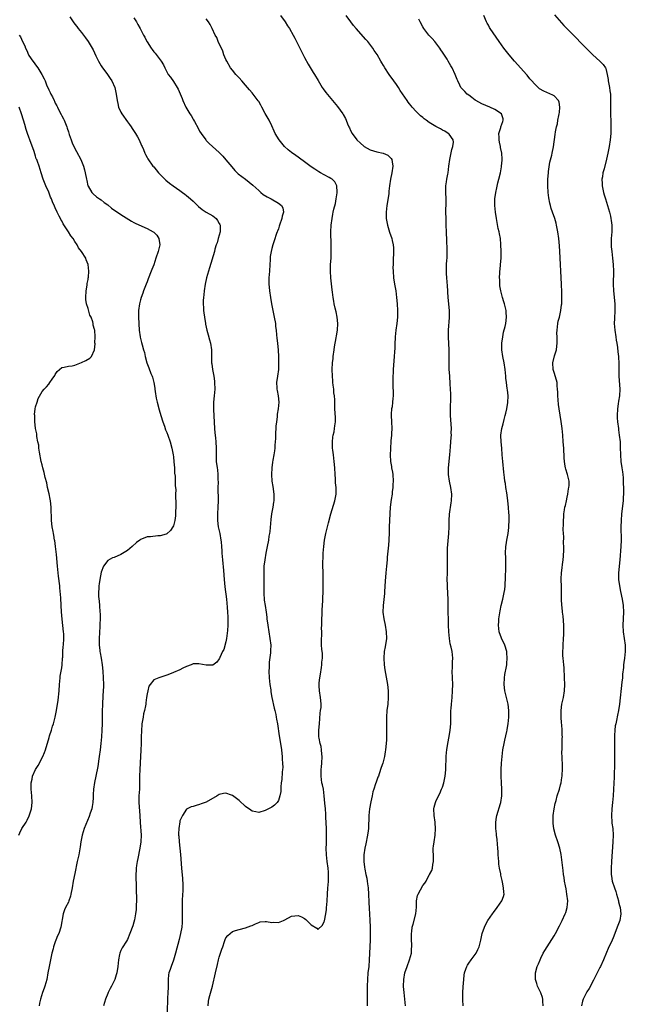
# Model space of a CAD drawing. Units: inches. Extents: x 2625000 to 2628000, y 1473000 to 1476000.
# Drawn here: x 2625460 to 2625645, y 1474513 to 1474814 of the extents above; entities that cross this region are included whole.
import ezdxf

# ---------------------------------------------------------------- set-up
doc = ezdxf.new("R2010")
doc.units = ezdxf.units.IN
doc.header["$MEASUREMENT"] = 0
doc.layers.add('LD26251473_10ft', color=81, linetype='Continuous')

msp = doc.modelspace()

# ---------------------------------------------------------------- linework, layer by layer
at = {"layer": 'LD26251473_10ft'}
for points, elevation in [([(2625475.41, 1474814.59), (2625476.45, 1474813), (2625477, 1474812.35), (2625477.56, 1474811.56), (2625478.01, 1474811), (2625479, 1474809.81), (2625480.19, 1474808.19), (2625481.03, 1474807), (2625482.53, 1474804.53), (2625483.39, 1474802.61), (2625484.16, 1474801), (2625485, 1474799.56), (2625485.38, 1474799), (2625486.09, 1474798.09), (2625486.94, 1474796.94), (2625487.76, 1474795.76), (2625488.23, 1474795), (2625489.15, 1474793), (2625489.51, 1474791.51), (2625489.79, 1474789.79), (2625489.85, 1474789), (2625490.08, 1474788.08), (2625490.31, 1474787), (2625491, 1474785.49), (2625491.26, 1474785), (2625493, 1474782.56), (2625493.67, 1474781.67), (2625494.15, 1474781), (2625494.47, 1474780.47), (2625495.25, 1474779.25), (2625495.44, 1474779), (2625496.07, 1474777.93), (2625496.59, 1474777), (2625497.3, 1474775.3), (2625497.48, 1474775), (2625497.88, 1474774.12), (2625498.32, 1474773), (2625498.53, 1474772.53), (2625499, 1474771.66), (2625499.22, 1474771.22), (2625500.78, 1474769), (2625501, 1474768.78), (2625502.47, 1474767), (2625503, 1474766.5), (2625504.43, 1474765), (2625504.73, 1474764.73), (2625505.81, 1474763.81), (2625506.89, 1474763), (2625509, 1474761.59), (2625509.8, 1474761), (2625510.48, 1474760.48), (2625511, 1474760.1), (2625511.58, 1474759.58), (2625512.26, 1474759), (2625513, 1474758.33), (2625514.68, 1474756.68), (2625515.79, 1474755.79), (2625517, 1474755.01), (2625519, 1474753.82), (2625520.06, 1474753), (2625520.49, 1474752.49), (2625521, 1474751.49), (2625521.18, 1474751.18), (2625521.26, 1474751), (2625521.24, 1474750.76), (2625521.22, 1474749), (2625520.67, 1474747), (2625520.32, 1474745.68), (2625520.07, 1474745), (2625519.67, 1474743.67), (2625519.5, 1474743), (2625517.96, 1474738.04), (2625517.14, 1474735), (2625516.69, 1474733), (2625516.37, 1474731), (2625516.27, 1474729.73), (2625516.16, 1474729), (2625516.09, 1474728.09), (2625516.08, 1474727), (2625516.18, 1474725.82), (2625516.19, 1474725), (2625516.26, 1474724.26), (2625516.47, 1474723), (2625516.77, 1474721), (2625516.82, 1474720.82), (2625517.17, 1474719), (2625517.6, 1474717.6), (2625518.03, 1474716.03), (2625518.34, 1474715), (2625518.61, 1474713), (2625518.62, 1474712.62), (2625518.58, 1474711), (2625518.61, 1474710.61), (2625518.63, 1474709), (2625518.69, 1474708.69), (2625518.91, 1474707), (2625519.28, 1474705), (2625519.5, 1474703.5), (2625519.55, 1474703), (2625519.63, 1474701), (2625519.47, 1474699), (2625519.25, 1474697), (2625519.21, 1474694.79), (2625519.54, 1474689), (2625519.66, 1474687.66), (2625519.86, 1474686.14), (2625519.97, 1474685), (2625520.05, 1474683), (2625520.03, 1474681), (2625520.09, 1474679), (2625520.3, 1474677), (2625520.4, 1474676.4), (2625520.53, 1474675), (2625520.54, 1474673.46), (2625520.63, 1474672.63), (2625520.56, 1474671), (2625520.54, 1474669.46), (2625520.6, 1474668.6), (2625520.62, 1474667), (2625520.56, 1474665), (2625520.41, 1474663), (2625520.42, 1474661), (2625520.7, 1474659), (2625521.12, 1474657), (2625521.48, 1474655), (2625521.52, 1474654.48), (2625521.66, 1474653), (2625521.75, 1474651.75), (2625521.77, 1474651), (2625521.93, 1474649), (2625522.26, 1474645.74), (2625522.49, 1474643), (2625522.71, 1474640.71), (2625523.18, 1474637), (2625523.44, 1474634.56), (2625523.54, 1474633), (2625523.56, 1474631.56), (2625523.61, 1474631), (2625523.62, 1474630.38), (2625523.58, 1474629), (2625523.45, 1474627.45), (2625523.41, 1474626.59), (2625523.18, 1474625), (2625523, 1474624.01), (2625522.36, 1474621.64), (2625522.01, 1474621), (2625521.15, 1474619.15), (2625521.08, 1474618.92), (2625521, 1474618.78), (2625520.27, 1474617.73), (2625519, 1474616.89), (2625518.9, 1474616.9), (2625517, 1474616.85), (2625514.72, 1474617.28), (2625513, 1474617.23), (2625512.82, 1474617.18), (2625512.43, 1474617), (2625511, 1474616.42), (2625509.9, 1474615.9), (2625509, 1474615.44), (2625507, 1474614.59), (2625505.86, 1474614.14), (2625505, 1474613.77), (2625504.4, 1474613.6), (2625502.52, 1474613), (2625501, 1474612.39), (2625499.97, 1474611), (2625499.57, 1474610.43), (2625499.19, 1474609), (2625499, 1474608.14), (2625498.86, 1474607), (2625498.6, 1474605.4), (2625498.58, 1474605), (2625498.5, 1474604.5), (2625498.18, 1474603), (2625497.94, 1474602.06), (2625497.75, 1474601), (2625497.52, 1474599.52), (2625497.42, 1474599), (2625497.37, 1474598.63), (2625497.24, 1474597), (2625497.18, 1474594.82), (2625497.15, 1474593), (2625497.07, 1474590.93), (2625496.98, 1474589.02), (2625496.75, 1474585), (2625496.71, 1474583), (2625496.72, 1474581), (2625496.64, 1474579), (2625496.5, 1474577), (2625496.5, 1474576.5), (2625496.49, 1474575), (2625496.82, 1474571), (2625496.91, 1474568.91), (2625497.15, 1474565), (2625497.11, 1474563), (2625496.82, 1474561), (2625496.15, 1474557.85), (2625495.95, 1474557), (2625495.76, 1474555.76), (2625495.67, 1474555), (2625495.67, 1474554.33), (2625495.59, 1474553), (2625495.6, 1474551.6), (2625495.68, 1474550.32), (2625495.71, 1474549), (2625495.7, 1474547.7), (2625495.76, 1474546.24), (2625495.73, 1474545), (2625495.67, 1474543.67), (2625495.68, 1474543), (2625495.64, 1474542.36), (2625495.49, 1474541), (2625495.15, 1474539.15), (2625495, 1474538.5), (2625494.64, 1474537.36), (2625493.77, 1474535), (2625493, 1474533.2), (2625492.73, 1474532.73), (2625491.38, 1474530.62), (2625491, 1474529.81), (2625490.69, 1474529), (2625490.63, 1474528.63), (2625490.29, 1474527), (2625490.07, 1474525), (2625489.74, 1474523), (2625489.57, 1474522.43), (2625489.11, 1474521), (2625488.18, 1474519), (2625487.78, 1474518.22), (2625487.1, 1474517), (2625487, 1474516.76), (2625486.34, 1474515), (2625486.01, 1474513.99), (2625485.72, 1474513)], 10720), ([(2625495, 1474814.21), (2625495.75, 1474813), (2625496.21, 1474812.21), (2625496.87, 1474811), (2625497.92, 1474809), (2625498.32, 1474808.32), (2625498.94, 1474807), (2625499, 1474806.89), (2625500.26, 1474805), (2625500.57, 1474804.57), (2625501, 1474803.92), (2625501.44, 1474803.44), (2625503.24, 1474801), (2625503.95, 1474799.95), (2625504.38, 1474799), (2625505.45, 1474797), (2625506.1, 1474796.1), (2625507, 1474794.79), (2625508.2, 1474793), (2625508.49, 1474792.49), (2625509.1, 1474791.1), (2625509.66, 1474789.66), (2625509.89, 1474789), (2625510.81, 1474787), (2625512.03, 1474785), (2625512.42, 1474784.42), (2625513, 1474783.32), (2625513.13, 1474783.13), (2625513.41, 1474782.59), (2625514.56, 1474780.56), (2625515, 1474779.7), (2625515.46, 1474779), (2625516.87, 1474777), (2625517, 1474776.84), (2625517.94, 1474775.94), (2625518.95, 1474775), (2625521, 1474773.18), (2625522.04, 1474772.04), (2625523, 1474770.94), (2625524.77, 1474768.77), (2625525.7, 1474767.7), (2625526.71, 1474766.71), (2625528.96, 1474765), (2625530.13, 1474764.13), (2625531.22, 1474763.22), (2625533, 1474761.56), (2625533.66, 1474761), (2625534.4, 1474760.4), (2625535.63, 1474759.63), (2625536.81, 1474759), (2625539, 1474757.7), (2625539.98, 1474757), (2625540.34, 1474756.34), (2625540.61, 1474755), (2625540.2, 1474753.8), (2625540.06, 1474753), (2625539.33, 1474751), (2625539.27, 1474750.73), (2625539, 1474749.93), (2625538.78, 1474749.22), (2625538.67, 1474749), (2625538.46, 1474748.46), (2625537.75, 1474746.24), (2625537.33, 1474745), (2625537, 1474743.91), (2625536.78, 1474743), (2625536.52, 1474741.48), (2625536.47, 1474741), (2625536.45, 1474740.45), (2625536.35, 1474739), (2625536.26, 1474737), (2625536.13, 1474735), (2625536.14, 1474733.86), (2625536.11, 1474733), (2625536.16, 1474732.16), (2625536.31, 1474731), (2625536.61, 1474729), (2625536.94, 1474727), (2625537.33, 1474725), (2625537.75, 1474723), (2625538.08, 1474721), (2625538.16, 1474720.16), (2625538.31, 1474719), (2625538.46, 1474717.54), (2625538.53, 1474716.53), (2625538.71, 1474715), (2625538.91, 1474712.91), (2625538.99, 1474711), (2625539.05, 1474709), (2625539, 1474707), (2625538.74, 1474705), (2625538.47, 1474703), (2625538.54, 1474701.46), (2625538.54, 1474701), (2625538.59, 1474700.59), (2625538.94, 1474699), (2625539.12, 1474697), (2625538.92, 1474695), (2625538.65, 1474693.35), (2625538.59, 1474692.59), (2625538.4, 1474691), (2625538.27, 1474689.73), (2625538.09, 1474687), (2625538.08, 1474685.92), (2625538.02, 1474685), (2625537.92, 1474683.92), (2625537.9, 1474683), (2625537.83, 1474682.17), (2625537.64, 1474681), (2625537.31, 1474679.31), (2625537.24, 1474678.76), (2625536.96, 1474677), (2625536.87, 1474675), (2625537.04, 1474673), (2625537.35, 1474671.35), (2625537.64, 1474669), (2625537.58, 1474667), (2625537.49, 1474666.51), (2625537.28, 1474665), (2625536.95, 1474663), (2625536.73, 1474661.27), (2625536.4, 1474657.6), (2625536.31, 1474657), (2625536.14, 1474656.14), (2625535.95, 1474655), (2625535.55, 1474653), (2625535.18, 1474651), (2625534.85, 1474649), (2625534.59, 1474647), (2625534.59, 1474646.59), (2625534.52, 1474645), (2625534.57, 1474644.57), (2625534.6, 1474643), (2625534.57, 1474641.43), (2625534.6, 1474641), (2625534.6, 1474640.6), (2625534.53, 1474639), (2625534.57, 1474638.57), (2625534.64, 1474637), (2625534.7, 1474636.7), (2625534.95, 1474635), (2625535.26, 1474633), (2625535.47, 1474631.47), (2625535.51, 1474631), (2625535.76, 1474629), (2625536.06, 1474627), (2625536.41, 1474625), (2625536.67, 1474623), (2625536.63, 1474621.37), (2625536.64, 1474621), (2625536.61, 1474620.61), (2625536.24, 1474617.76), (2625536.18, 1474617), (2625536.16, 1474616.16), (2625536.1, 1474615), (2625536.21, 1474613), (2625536.43, 1474611), (2625536.66, 1474609.34), (2625536.73, 1474608.73), (2625537.01, 1474607.01), (2625537.72, 1474603.72), (2625537.92, 1474603), (2625538.18, 1474601.82), (2625538.34, 1474601), (2625538.43, 1474600.43), (2625538.69, 1474599), (2625539.27, 1474595.27), (2625539.67, 1474593), (2625539.96, 1474591), (2625540.09, 1474589.91), (2625540.17, 1474589), (2625540.18, 1474588.18), (2625540.3, 1474587), (2625540.33, 1474585.67), (2625540.29, 1474585), (2625540.18, 1474584.18), (2625540.01, 1474581.99), (2625539.88, 1474581), (2625539.76, 1474579.76), (2625539.71, 1474578.29), (2625539.44, 1474577), (2625539, 1474575.62), (2625538.59, 1474575), (2625537.85, 1474574.15), (2625537, 1474573.57), (2625536.63, 1474573.36), (2625535, 1474572.53), (2625533, 1474571.89), (2625532.13, 1474572.13), (2625531, 1474572.33), (2625530.62, 1474572.62), (2625529, 1474573.74), (2625527, 1474575.6), (2625526.19, 1474576.19), (2625525, 1474577.14), (2625524.75, 1474577.25), (2625523, 1474577.85), (2625522.24, 1474577.76), (2625521, 1474577.39), (2625520.39, 1474577), (2625517, 1474575.11), (2625515.48, 1474574.52), (2625515, 1474574.34), (2625513.93, 1474574.07), (2625513, 1474573.8), (2625512.39, 1474573.61), (2625511, 1474572.9), (2625509.74, 1474571), (2625509, 1474569.34), (2625508.93, 1474569.07), (2625508.62, 1474567), (2625508.55, 1474565.45), (2625508.59, 1474565), (2625508.66, 1474564.66), (2625508.74, 1474563), (2625509.14, 1474559.14), (2625509.45, 1474555), (2625509.76, 1474551.76), (2625509.88, 1474549.88), (2625509.91, 1474549), (2625509.88, 1474547.88), (2625509.83, 1474547), (2625509.68, 1474545), (2625509.63, 1474543), (2625509.67, 1474541), (2625509.66, 1474539.66), (2625509.68, 1474539), (2625509.65, 1474538.35), (2625509.53, 1474537), (2625509.18, 1474535), (2625508.75, 1474533.25), (2625507.68, 1474529), (2625507.08, 1474526.92), (2625506.34, 1474525), (2625506.02, 1474524.02), (2625505.66, 1474523), (2625505.56, 1474522.44), (2625505.39, 1474521), (2625505.37, 1474519.37), (2625505.39, 1474518.61), (2625505.34, 1474517), (2625505.24, 1474515.24), (2625505.11, 1474511.11)], 10730), ([(2625517.61, 1474513), (2625517.73, 1474514.27), (2625517.85, 1474515), (2625518.16, 1474516.16), (2625518.9, 1474519), (2625519.79, 1474523), (2625520.42, 1474525.58), (2625520.8, 1474527), (2625521, 1474527.83), (2625521.39, 1474529), (2625521.74, 1474530.26), (2625522.03, 1474531), (2625522.61, 1474532.61), (2625522.79, 1474533.21), (2625523, 1474533.7), (2625523.57, 1474534.43), (2625525, 1474535.68), (2625525.93, 1474535.93), (2625527, 1474536.27), (2625529, 1474536.73), (2625530.64, 1474537.36), (2625531, 1474537.52), (2625531.98, 1474538.02), (2625533, 1474538.43), (2625533.44, 1474538.56), (2625535, 1474538.68), (2625535.33, 1474538.67), (2625537, 1474538.42), (2625537.56, 1474538.44), (2625539, 1474538.42), (2625540.57, 1474539), (2625541, 1474539.18), (2625543, 1474540.29), (2625545, 1474540.55), (2625546.07, 1474540.07), (2625547, 1474539.57), (2625547.35, 1474539.35), (2625549, 1474537.68), (2625550.67, 1474536.67), (2625551, 1474536.3), (2625552.45, 1474537.55), (2625553, 1474538.7), (2625553.06, 1474538.94), (2625553.44, 1474541), (2625553.65, 1474542.35), (2625553.71, 1474543), (2625553.75, 1474543.75), (2625553.87, 1474545), (2625553.97, 1474547), (2625554.1, 1474549), (2625554.2, 1474549.8), (2625554.28, 1474551), (2625554.26, 1474552.26), (2625554.31, 1474553), (2625554.27, 1474553.73), (2625554.13, 1474555), (2625553.86, 1474557), (2625553.67, 1474559), (2625553.61, 1474561), (2625553.65, 1474562.35), (2625553.63, 1474563.63), (2625553.67, 1474565), (2625553.66, 1474566.34), (2625553.64, 1474567), (2625553.49, 1474570.51), (2625553.41, 1474571.41), (2625553.32, 1474573), (2625553.18, 1474574.82), (2625552.97, 1474577.03), (2625552.7, 1474579), (2625552.4, 1474580.4), (2625552.29, 1474581), (2625551.99, 1474583), (2625552.04, 1474584.04), (2625552.03, 1474585), (2625552.12, 1474585.88), (2625552.28, 1474587), (2625552.38, 1474589), (2625552.28, 1474589.72), (2625552.18, 1474591), (2625552.04, 1474592.04), (2625551.74, 1474593), (2625551.39, 1474594.61), (2625551.36, 1474595), (2625551.37, 1474595.37), (2625551.33, 1474597), (2625551.48, 1474599), (2625551.75, 1474602.25), (2625551.88, 1474603), (2625551.99, 1474603.99), (2625552.03, 1474605), (2625551.92, 1474606.08), (2625551.86, 1474607), (2625551.53, 1474609), (2625551.45, 1474610.55), (2625551.42, 1474611), (2625551.46, 1474611.46), (2625551.65, 1474613), (2625551.86, 1474614.14), (2625552.19, 1474616.19), (2625552.28, 1474617), (2625552.26, 1474617.74), (2625552.4, 1474619), (2625552.4, 1474620.4), (2625552.24, 1474621.76), (2625552.15, 1474623), (2625552.09, 1474624.09), (2625552.12, 1474625), (2625552.22, 1474625.78), (2625552.21, 1474627), (2625552.17, 1474628.17), (2625552.24, 1474629), (2625552.28, 1474629.72), (2625552.26, 1474631), (2625552.31, 1474632.31), (2625552.36, 1474633.64), (2625552.55, 1474636.55), (2625552.54, 1474637.46), (2625552.6, 1474639), (2625552.65, 1474640.65), (2625552.67, 1474643), (2625552.62, 1474644.62), (2625552.65, 1474645.35), (2625552.58, 1474647), (2625552.57, 1474648.57), (2625552.62, 1474649.38), (2625552.67, 1474651), (2625552.82, 1474653), (2625553.06, 1474654.94), (2625553.48, 1474657), (2625553.78, 1474658.22), (2625554.24, 1474660.24), (2625554.96, 1474663), (2625556.22, 1474667), (2625556.58, 1474669), (2625556.6, 1474669.4), (2625556.58, 1474671), (2625556.44, 1474672.44), (2625556.36, 1474673.64), (2625556.26, 1474675), (2625556.17, 1474677), (2625556.05, 1474679), (2625555.81, 1474681), (2625555.62, 1474682.38), (2625555.52, 1474683), (2625555.49, 1474683.49), (2625555.45, 1474685), (2625555.62, 1474686.38), (2625555.72, 1474687), (2625555.97, 1474687.97), (2625556.15, 1474689), (2625556.19, 1474689.81), (2625556.39, 1474691), (2625556.37, 1474692.37), (2625556.26, 1474693.74), (2625556.21, 1474695), (2625556.2, 1474697.8), (2625556.1, 1474699), (2625555.94, 1474699.94), (2625555.86, 1474701), (2625555.74, 1474702.26), (2625555.63, 1474703), (2625555.57, 1474703.57), (2625555.48, 1474705), (2625555.44, 1474707), (2625555.52, 1474709), (2625555.67, 1474710.33), (2625555.73, 1474711), (2625556.02, 1474713), (2625556.12, 1474713.88), (2625556.66, 1474716.66), (2625556.73, 1474717.27), (2625557.04, 1474719), (2625557.14, 1474721), (2625556.92, 1474723), (2625556.58, 1474724.58), (2625556.3, 1474725.7), (2625556.02, 1474727), (2625555.88, 1474727.88), (2625555.65, 1474729), (2625555.46, 1474730.54), (2625555.34, 1474731.34), (2625554.96, 1474735), (2625554.87, 1474737), (2625554.93, 1474739), (2625555.04, 1474741), (2625555.1, 1474742.9), (2625555.1, 1474745), (2625555.03, 1474749), (2625555.11, 1474751), (2625555.35, 1474753), (2625555.64, 1474754.36), (2625555.74, 1474755), (2625555.93, 1474755.93), (2625556.36, 1474757.64), (2625556.63, 1474759), (2625556.92, 1474760.92), (2625556.92, 1474761), (2625556.89, 1474761.11), (2625556.8, 1474763), (2625556.23, 1474764.23), (2625555.36, 1474765), (2625555, 1474765.26), (2625554.43, 1474765.57), (2625553, 1474766.39), (2625551.85, 1474767), (2625551.31, 1474767.31), (2625550.09, 1474768.09), (2625549, 1474768.82), (2625547, 1474770.33), (2625545.46, 1474771.46), (2625545, 1474771.73), (2625544.28, 1474772.28), (2625543, 1474773.13), (2625542, 1474774), (2625540.91, 1474775), (2625540.04, 1474776.04), (2625539.25, 1474777), (2625537.99, 1474779), (2625537.7, 1474779.7), (2625537, 1474781.27), (2625536.15, 1474783), (2625535, 1474785.08), (2625533.91, 1474787), (2625533.61, 1474787.61), (2625533, 1474788.71), (2625532.88, 1474788.88), (2625531.29, 1474791), (2625531, 1474791.36), (2625530.24, 1474792.24), (2625529.63, 1474793), (2625529, 1474793.68), (2625527.9, 1474795), (2625527, 1474795.91), (2625526.08, 1474797), (2625525, 1474798.23), (2625524.45, 1474799), (2625523.26, 1474801), (2625523, 1474801.57), (2625522.42, 1474803), (2625522.05, 1474804.06), (2625520.69, 1474807), (2625520.2, 1474808.2), (2625519.78, 1474809), (2625518.86, 1474811), (2625518.21, 1474812.21), (2625517.71, 1474813), (2625517, 1474813.94)], 10740), ([(2625539.67, 1474815), (2625541.11, 1474813), (2625541.82, 1474811.82), (2625542.35, 1474811), (2625543.48, 1474809), (2625543.99, 1474807.99), (2625544.54, 1474807), (2625545.53, 1474805), (2625546, 1474804), (2625547, 1474802.15), (2625548.08, 1474800.08), (2625549, 1474798.63), (2625549.59, 1474797.59), (2625549.96, 1474797), (2625551.08, 1474795.08), (2625552.37, 1474793), (2625552.62, 1474792.62), (2625553.46, 1474791.46), (2625555, 1474789.64), (2625555.51, 1474789), (2625557, 1474787.21), (2625558.65, 1474785), (2625558.79, 1474784.79), (2625559.5, 1474783.5), (2625559.7, 1474783), (2625560.1, 1474781.9), (2625560.48, 1474781), (2625560.66, 1474780.66), (2625561, 1474779.91), (2625561.46, 1474779), (2625562.94, 1474777), (2625564.05, 1474776.05), (2625565, 1474775.09), (2625565.12, 1474775), (2625567, 1474774.02), (2625569, 1474773.39), (2625570.96, 1474772.96), (2625572.36, 1474772.36), (2625573, 1474771.79), (2625573.39, 1474771.39), (2625573.58, 1474771), (2625573.63, 1474770.37), (2625573.88, 1474769), (2625573.57, 1474767), (2625573.14, 1474765), (2625572.86, 1474763), (2625572.66, 1474761.34), (2625572.62, 1474760.62), (2625572.08, 1474757), (2625571.95, 1474755.95), (2625571.86, 1474755), (2625571.89, 1474754.11), (2625571.88, 1474753), (2625572, 1474752.01), (2625572.23, 1474751), (2625572.9, 1474748.9), (2625573.56, 1474747), (2625573.69, 1474746.31), (2625574, 1474745), (2625574.08, 1474744.08), (2625574.11, 1474743), (2625574.1, 1474742.1), (2625574.03, 1474741), (2625574, 1474740), (2625573.93, 1474739), (2625573.92, 1474738.08), (2625573.93, 1474737), (2625574.1, 1474735), (2625574.43, 1474733), (2625574.79, 1474731), (2625575.04, 1474729), (2625575.18, 1474727), (2625575.26, 1474725), (2625575.25, 1474723), (2625575.06, 1474721), (2625574.78, 1474719), (2625574.57, 1474717), (2625574.54, 1474716.54), (2625574.49, 1474715), (2625574.47, 1474713.53), (2625574.37, 1474712.37), (2625574.3, 1474711), (2625573.99, 1474707), (2625573.96, 1474706.04), (2625573.88, 1474705), (2625573.85, 1474703.85), (2625573.88, 1474701.88), (2625573.95, 1474699.95), (2625573.95, 1474699), (2625573.85, 1474698.15), (2625573.8, 1474697), (2625573.63, 1474695.63), (2625573.52, 1474695), (2625573.4, 1474693.4), (2625573.36, 1474693), (2625573.44, 1474691), (2625573.55, 1474689), (2625573.47, 1474687.47), (2625573.49, 1474687), (2625573.3, 1474685.3), (2625573.31, 1474685), (2625573.14, 1474683.14), (2625573.15, 1474682.85), (2625573.03, 1474681), (2625573.16, 1474679), (2625573.46, 1474677.46), (2625573.52, 1474677), (2625573.75, 1474675.75), (2625573.85, 1474675), (2625573.96, 1474673), (2625573.91, 1474671.91), (2625573.89, 1474671), (2625573.72, 1474669.72), (2625573.67, 1474669), (2625573.36, 1474667.36), (2625573.06, 1474665), (2625572.77, 1474659), (2625572.74, 1474657.26), (2625572.66, 1474655), (2625572.52, 1474653.48), (2625572.49, 1474652.49), (2625572.19, 1474649.81), (2625572.14, 1474649), (2625571.96, 1474647), (2625571.75, 1474645), (2625571.51, 1474642.49), (2625571.36, 1474639.36), (2625571.31, 1474638.69), (2625570.93, 1474635), (2625570.88, 1474633), (2625571.12, 1474631), (2625571.52, 1474629), (2625571.86, 1474627), (2625571.9, 1474625), (2625571.53, 1474622.47), (2625571.25, 1474621), (2625571.1, 1474619), (2625571.23, 1474617), (2625571.46, 1474615.46), (2625572.07, 1474612.07), (2625572.23, 1474611), (2625572.44, 1474609), (2625572.48, 1474607), (2625572.33, 1474605), (2625572.1, 1474603), (2625571.95, 1474601), (2625571.94, 1474599), (2625571.99, 1474597), (2625571.97, 1474595.97), (2625571.98, 1474595), (2625571.95, 1474594.05), (2625571.88, 1474593), (2625571.68, 1474591), (2625571.57, 1474590.43), (2625571.32, 1474589), (2625570.78, 1474587), (2625570.33, 1474585.67), (2625569.7, 1474583.7), (2625569.46, 1474583), (2625569.32, 1474582.68), (2625568.79, 1474581.21), (2625568.63, 1474580.63), (2625568.06, 1474579), (2625567.82, 1474578.18), (2625567.54, 1474577), (2625567.18, 1474575.18), (2625566.77, 1474573), (2625566.53, 1474571), (2625566.42, 1474567), (2625566.33, 1474566.33), (2625566.18, 1474565), (2625565.66, 1474562.34), (2625565.36, 1474561), (2625565.06, 1474559), (2625565.03, 1474557), (2625565.28, 1474555.28), (2625565.31, 1474554.69), (2625565.67, 1474553), (2625565.94, 1474551.94), (2625566.06, 1474551), (2625566.19, 1474550.19), (2625566.32, 1474549), (2625566.47, 1474547), (2625566.61, 1474544.61), (2625566.69, 1474542.69), (2625566.74, 1474541), (2625566.82, 1474539), (2625566.93, 1474537.07), (2625566.99, 1474535), (2625566.95, 1474533), (2625566.69, 1474527), (2625566.54, 1474525), (2625566.31, 1474523), (2625566.12, 1474521), (2625566.04, 1474519), (2625566.09, 1474515), (2625566.06, 1474513)], 10750), ([(2625577.77, 1474513), (2625577.3, 1474517), (2625577.16, 1474518.84), (2625577.15, 1474519), (2625577.2, 1474521), (2625577.55, 1474523), (2625578.22, 1474525), (2625578.98, 1474527), (2625579.52, 1474529), (2625579.57, 1474530.43), (2625579.64, 1474531), (2625579.67, 1474531.67), (2625579.58, 1474533), (2625579.54, 1474534.46), (2625579.56, 1474535), (2625579.66, 1474535.66), (2625579.8, 1474537), (2625580.08, 1474537.92), (2625580.93, 1474541.07), (2625581.05, 1474543.05), (2625581.07, 1474545), (2625581.42, 1474546.58), (2625581.55, 1474547), (2625583, 1474549.64), (2625583.63, 1474550.37), (2625584.05, 1474551), (2625585, 1474552.87), (2625585.08, 1474553), (2625585.74, 1474554.26), (2625585.96, 1474555), (2625586.09, 1474556.09), (2625586.29, 1474557), (2625586.31, 1474557.69), (2625586.23, 1474559), (2625586.17, 1474560.17), (2625586.21, 1474561), (2625586.3, 1474561.7), (2625586.43, 1474563), (2625586.76, 1474565), (2625586.92, 1474567), (2625586.77, 1474568.77), (2625586.76, 1474569), (2625586.47, 1474571), (2625586.4, 1474573), (2625586.49, 1474573.51), (2625586.86, 1474575), (2625587, 1474575.3), (2625587.84, 1474577), (2625588.24, 1474577.76), (2625588.75, 1474579), (2625589, 1474579.69), (2625589.42, 1474581), (2625589.52, 1474581.52), (2625589.87, 1474583), (2625589.95, 1474583.95), (2625590.07, 1474585), (2625590.08, 1474585.92), (2625590.17, 1474588.17), (2625590.15, 1474589), (2625590.27, 1474590.27), (2625590.3, 1474591), (2625590.6, 1474593), (2625591, 1474595.08), (2625591.33, 1474597), (2625591.51, 1474599), (2625591.53, 1474602.47), (2625591.55, 1474603), (2625591.62, 1474603.62), (2625591.71, 1474605), (2625591.93, 1474607), (2625592.09, 1474609), (2625592.12, 1474611), (2625592.04, 1474613), (2625591.98, 1474615), (2625592.05, 1474616.05), (2625592.09, 1474617.91), (2625592.17, 1474619), (2625591.96, 1474621), (2625591.7, 1474622.3), (2625591.39, 1474623.39), (2625591.14, 1474625), (2625590.94, 1474627), (2625590.86, 1474629), (2625590.84, 1474630.84), (2625590.83, 1474631), (2625590.78, 1474632.78), (2625590.75, 1474633.25), (2625590.71, 1474635), (2625590.7, 1474636.7), (2625590.64, 1474639), (2625590.55, 1474640.55), (2625590.53, 1474641.47), (2625590.46, 1474643), (2625590.49, 1474645), (2625590.57, 1474647), (2625590.56, 1474648.56), (2625590.57, 1474649), (2625590.51, 1474650.51), (2625590.53, 1474651), (2625590.54, 1474652.54), (2625590.72, 1474654.72), (2625590.94, 1474657), (2625591.02, 1474659), (2625591.04, 1474661), (2625591.14, 1474662.86), (2625591.66, 1474666.34), (2625591.77, 1474667), (2625591.82, 1474669), (2625591.57, 1474671), (2625591.17, 1474673), (2625590.86, 1474675), (2625590.85, 1474676.85), (2625590.85, 1474677), (2625591.27, 1474681), (2625591.45, 1474683.45), (2625591.59, 1474685), (2625591.69, 1474686.31), (2625591.71, 1474687), (2625591.7, 1474687.7), (2625591.72, 1474689), (2625591.66, 1474690.34), (2625591.47, 1474693), (2625591.42, 1474695), (2625591.55, 1474698.45), (2625591.56, 1474699), (2625591.55, 1474699.55), (2625591.49, 1474701), (2625591.35, 1474702.65), (2625591.2, 1474705), (2625591.09, 1474707.09), (2625591.04, 1474709), (2625591.02, 1474713), (2625590.87, 1474716.87), (2625590.88, 1474719), (2625591.16, 1474722.84), (2625591.14, 1474723.14), (2625591.11, 1474725), (2625590.75, 1474729), (2625590.67, 1474730.67), (2625590.64, 1474731), (2625590.54, 1474732.54), (2625590.32, 1474735), (2625590.24, 1474736.24), (2625590.22, 1474737), (2625590.26, 1474737.74), (2625590.27, 1474739), (2625590.34, 1474740.34), (2625590.4, 1474741), (2625590.48, 1474743), (2625590.45, 1474744.45), (2625590.35, 1474745.65), (2625590.29, 1474747), (2625590.26, 1474748.26), (2625590.23, 1474749), (2625590.18, 1474751), (2625590.15, 1474752.15), (2625590.1, 1474753), (2625590.04, 1474755), (2625590.09, 1474758.09), (2625590.13, 1474759), (2625590.07, 1474761), (2625590.07, 1474763), (2625590.21, 1474764.21), (2625590.32, 1474765), (2625590.61, 1474766.61), (2625590.69, 1474767), (2625590.97, 1474769), (2625591.21, 1474771), (2625591.87, 1474774.13), (2625592.16, 1474775), (2625592.36, 1474776.36), (2625592.3, 1474777), (2625591, 1474778.79), (2625590.78, 1474779), (2625589.68, 1474779.68), (2625589, 1474779.99), (2625588.36, 1474780.36), (2625587, 1474781.09), (2625585, 1474782.36), (2625584.04, 1474783), (2625583.44, 1474783.44), (2625583, 1474783.83), (2625582.32, 1474784.32), (2625581, 1474785.68), (2625579.79, 1474787), (2625579.43, 1474787.44), (2625579, 1474788.04), (2625578.57, 1474788.57), (2625578.26, 1474789), (2625576.13, 1474792.13), (2625575.59, 1474793), (2625575, 1474793.86), (2625574.2, 1474795), (2625572.74, 1474797), (2625571.43, 1474799), (2625571, 1474799.75), (2625570.52, 1474800.52), (2625570.26, 1474801), (2625569.06, 1474803.06), (2625568.24, 1474804.24), (2625567.75, 1474805), (2625566.22, 1474807), (2625565.66, 1474807.66), (2625562.67, 1474811), (2625561.94, 1474811.94), (2625561.07, 1474813), (2625559.65, 1474815)], 10760), ([(2625595.33, 1474513), (2625595.21, 1474514.79), (2625595.21, 1474515.21), (2625595.19, 1474517), (2625595.28, 1474518.72), (2625595.47, 1474521), (2625595.64, 1474522.37), (2625595.75, 1474523), (2625596.17, 1474524.17), (2625596.42, 1474525), (2625596.61, 1474525.39), (2625597, 1474525.99), (2625597.72, 1474527), (2625599, 1474528.65), (2625599.25, 1474529), (2625599.83, 1474530.17), (2625600.2, 1474531), (2625600.73, 1474533), (2625601.14, 1474535), (2625601.79, 1474537), (2625602.17, 1474537.83), (2625602.86, 1474539), (2625604.22, 1474541), (2625604.54, 1474541.46), (2625605.72, 1474543), (2625607.14, 1474545), (2625607.64, 1474546.36), (2625607.79, 1474547), (2625607.66, 1474547.66), (2625607.65, 1474549), (2625607.33, 1474550.67), (2625607.17, 1474551.17), (2625607, 1474552.03), (2625606.81, 1474552.81), (2625606.75, 1474553.25), (2625606.4, 1474555), (2625606.22, 1474556.22), (2625606.14, 1474557), (2625605.99, 1474559), (2625605.96, 1474559.96), (2625605.87, 1474561), (2625605.74, 1474562.26), (2625605.67, 1474563.67), (2625605.48, 1474565), (2625605.47, 1474565.47), (2625605.27, 1474567), (2625605.28, 1474567.28), (2625605.24, 1474569), (2625605.48, 1474570.52), (2625605.57, 1474571), (2625606.69, 1474574.69), (2625606.8, 1474575), (2625607.08, 1474577), (2625607.07, 1474579), (2625606.96, 1474581), (2625606.87, 1474583), (2625606.87, 1474585), (2625606.98, 1474587), (2625607.18, 1474589), (2625607.44, 1474591), (2625607.8, 1474593), (2625608.01, 1474593.99), (2625608.65, 1474596.65), (2625608.71, 1474597), (2625608.74, 1474597.26), (2625609.04, 1474599), (2625609.2, 1474601), (2625609.2, 1474603), (2625609, 1474605), (2625608.56, 1474607), (2625608.23, 1474608.23), (2625608.05, 1474609), (2625607.76, 1474611), (2625607.86, 1474613), (2625608.04, 1474613.96), (2625608.48, 1474616.48), (2625608.59, 1474617), (2625608.64, 1474617.36), (2625608.76, 1474619), (2625608.63, 1474620.63), (2625608.62, 1474621), (2625608.01, 1474623), (2625607, 1474625.06), (2625606.33, 1474627), (2625606.1, 1474629), (2625606.19, 1474630.19), (2625606.23, 1474631), (2625606.6, 1474633.4), (2625606.93, 1474635), (2625607.44, 1474637), (2625607.85, 1474639), (2625607.97, 1474639.97), (2625608.08, 1474641), (2625608.1, 1474641.9), (2625608.17, 1474643), (2625608.31, 1474647), (2625608.31, 1474649), (2625608.28, 1474649.72), (2625608.26, 1474651), (2625608.34, 1474653), (2625608.43, 1474653.57), (2625608.62, 1474655), (2625608.98, 1474657.02), (2625609.21, 1474658.79), (2625609.23, 1474659), (2625609.22, 1474659.22), (2625609.32, 1474661), (2625609.28, 1474662.72), (2625609.21, 1474663.21), (2625609.09, 1474665), (2625608.91, 1474667), (2625608.7, 1474668.7), (2625608.57, 1474669.43), (2625608.33, 1474671), (2625608.2, 1474672.2), (2625608.05, 1474673), (2625607.92, 1474674.08), (2625607.75, 1474675.75), (2625607.35, 1474679), (2625607.18, 1474681), (2625607.06, 1474683.06), (2625606.89, 1474685), (2625606.84, 1474686.84), (2625606.81, 1474687), (2625607.1, 1474689), (2625607.51, 1474690.49), (2625607.8, 1474691.8), (2625608.13, 1474693), (2625608.3, 1474693.7), (2625608.57, 1474695), (2625608.95, 1474696.95), (2625609.04, 1474699), (2625608.79, 1474700.79), (2625608.74, 1474701.26), (2625608.48, 1474703), (2625608.36, 1474704.36), (2625608.33, 1474705), (2625608.16, 1474707), (2625607.82, 1474709), (2625607.4, 1474711), (2625607.11, 1474713), (2625607.1, 1474715), (2625607.36, 1474717), (2625607.64, 1474718.36), (2625608.07, 1474720.07), (2625608.28, 1474721), (2625608.53, 1474723), (2625608.44, 1474724.44), (2625608.39, 1474725), (2625607.91, 1474727), (2625607.68, 1474727.68), (2625607.31, 1474729), (2625606.79, 1474731), (2625606.53, 1474732.53), (2625606.48, 1474733), (2625606.44, 1474734.44), (2625606.4, 1474735), (2625606.52, 1474736.52), (2625606.52, 1474737), (2625606.54, 1474737.46), (2625606.72, 1474739), (2625606.85, 1474741), (2625606.87, 1474743), (2625606.84, 1474745.16), (2625606.68, 1474747), (2625606.39, 1474748.39), (2625606.31, 1474749), (2625606.02, 1474750.03), (2625605.43, 1474753), (2625605.13, 1474755), (2625604.95, 1474757), (2625604.98, 1474759), (2625605.27, 1474761), (2625605.55, 1474762.45), (2625605.9, 1474763.9), (2625606.14, 1474765), (2625606.65, 1474767), (2625607, 1474768.78), (2625607.04, 1474769), (2625607.2, 1474770.8), (2625607.21, 1474771), (2625607.19, 1474771.19), (2625607.09, 1474773), (2625606.72, 1474774.72), (2625606.69, 1474775), (2625606.37, 1474776.37), (2625606.27, 1474777), (2625606.24, 1474777.76), (2625606.23, 1474779), (2625606.76, 1474780.76), (2625606.8, 1474781), (2625607.35, 1474782.65), (2625607.53, 1474783), (2625607.46, 1474783.46), (2625606.96, 1474785), (2625605, 1474786.28), (2625603.47, 1474787), (2625601, 1474788.02), (2625599.15, 1474789), (2625599, 1474789.1), (2625597.96, 1474789.96), (2625597, 1474790.64), (2625596.53, 1474791), (2625595.78, 1474791.78), (2625595, 1474792.58), (2625594.64, 1474793), (2625594.32, 1474793.68), (2625593.67, 1474795), (2625593.47, 1474795.47), (2625592.91, 1474797), (2625591.97, 1474799), (2625591.6, 1474799.6), (2625590.78, 1474801), (2625590.41, 1474801.59), (2625589, 1474803.75), (2625588.49, 1474804.49), (2625588.18, 1474805), (2625587, 1474806.6), (2625586.68, 1474807), (2625585.9, 1474807.9), (2625584.88, 1474809), (2625583.32, 1474811), (2625583, 1474811.52), (2625582.18, 1474813), (2625581.85, 1474813.85)], 10770), ([(2625619.67, 1474513), (2625619.6, 1474514.4), (2625619.6, 1474515), (2625619.5, 1474515.5), (2625618.97, 1474516.97), (2625617.97, 1474519), (2625617.76, 1474519.76), (2625617.37, 1474521), (2625617.36, 1474523), (2625617.88, 1474525), (2625618.24, 1474525.76), (2625618.76, 1474527), (2625619, 1474527.46), (2625619.74, 1474529), (2625620.17, 1474529.83), (2625620.86, 1474531), (2625623, 1474534.28), (2625623.43, 1474535), (2625624.68, 1474537.32), (2625625.5, 1474539), (2625626.42, 1474541), (2625626.57, 1474541.43), (2625627.05, 1474543), (2625627.2, 1474545), (2625626.95, 1474547), (2625626.65, 1474548.65), (2625626.45, 1474549.55), (2625626.22, 1474551), (2625626.08, 1474552.08), (2625625.93, 1474553), (2625625.74, 1474554.26), (2625625.13, 1474559.13), (2625624.76, 1474561), (2625624.17, 1474563), (2625623.5, 1474565), (2625622.95, 1474566.95), (2625622.71, 1474568.71), (2625622.69, 1474569), (2625622.75, 1474571), (2625623.01, 1474573), (2625623.34, 1474574.66), (2625623.63, 1474575.63), (2625623.99, 1474577), (2625624.63, 1474579), (2625625, 1474580.32), (2625625.16, 1474581), (2625625.42, 1474582.58), (2625625.45, 1474583), (2625625.46, 1474583.46), (2625625.56, 1474585), (2625625.55, 1474586.45), (2625625.43, 1474590.57), (2625625.44, 1474591), (2625625.47, 1474591.47), (2625625.48, 1474593), (2625625.52, 1474594.48), (2625625.55, 1474595), (2625625.52, 1474595.52), (2625625.49, 1474597), (2625625.39, 1474598.61), (2625625.29, 1474599.3), (2625625.18, 1474601), (2625625.17, 1474603), (2625625.4, 1474605), (2625625.85, 1474607), (2625626.23, 1474609), (2625626.33, 1474611), (2625626.24, 1474613), (2625626.06, 1474616.06), (2625625.99, 1474617), (2625625.78, 1474619), (2625625.72, 1474619.72), (2625625.67, 1474621), (2625625.75, 1474622.25), (2625625.76, 1474623), (2625625.92, 1474625), (2625625.95, 1474626.05), (2625626.01, 1474627), (2625626.02, 1474628.02), (2625626, 1474629), (2625625.79, 1474631.79), (2625625.62, 1474633), (2625625.44, 1474634.56), (2625625.4, 1474635), (2625625.3, 1474637), (2625625.29, 1474639.29), (2625625.25, 1474641), (2625625.19, 1474642.81), (2625625.2, 1474643.2), (2625625.25, 1474645), (2625625.46, 1474646.54), (2625625.54, 1474647.54), (2625625.76, 1474649), (2625625.87, 1474650.13), (2625625.97, 1474651.97), (2625625.97, 1474653), (2625625.91, 1474654.09), (2625625.94, 1474655.94), (2625625.86, 1474657), (2625625.81, 1474658.19), (2625625.88, 1474659.88), (2625625.87, 1474661), (2625625.96, 1474662.04), (2625626.02, 1474663), (2625626.17, 1474664.17), (2625626.34, 1474665), (2625626.48, 1474665.52), (2625626.76, 1474667), (2625627, 1474668.05), (2625627.19, 1474669), (2625627.43, 1474670.57), (2625627.54, 1474671), (2625627.59, 1474671.59), (2625627.61, 1474673), (2625627.14, 1474675), (2625626.6, 1474676.6), (2625626.51, 1474677), (2625626.43, 1474677.57), (2625626.17, 1474679), (2625626.1, 1474680.1), (2625625.96, 1474683), (2625625.83, 1474685), (2625625.67, 1474687), (2625625.45, 1474689), (2625625.13, 1474691.13), (2625624.59, 1474695), (2625624.36, 1474696.36), (2625624.26, 1474697.74), (2625624.13, 1474699), (2625624.13, 1474700.13), (2625624.1, 1474701), (2625623.98, 1474702.02), (2625623.94, 1474703), (2625623.77, 1474703.77), (2625623, 1474706.13), (2625622.73, 1474707), (2625622.62, 1474709), (2625623.14, 1474711.14), (2625623.71, 1474713), (2625623.87, 1474714.13), (2625623.95, 1474715), (2625623.93, 1474717), (2625623.9, 1474718.1), (2625623.91, 1474719), (2625624.06, 1474720.06), (2625624.13, 1474721), (2625624.26, 1474721.74), (2625624.62, 1474723), (2625625.12, 1474725), (2625625.31, 1474726.69), (2625625.34, 1474727), (2625625.33, 1474727.33), (2625625.39, 1474729), (2625625.38, 1474730.62), (2625625.29, 1474733), (2625625.04, 1474737), (2625624.94, 1474739), (2625624.79, 1474743), (2625624.71, 1474744.71), (2625624.5, 1474747), (2625624.21, 1474749), (2625623.8, 1474751), (2625623.62, 1474751.62), (2625623.26, 1474753), (2625622.57, 1474755), (2625622.1, 1474756.09), (2625621.9, 1474757), (2625621.69, 1474757.69), (2625621.39, 1474759.38), (2625621.2, 1474761), (2625621.12, 1474763), (2625621.14, 1474765), (2625621.29, 1474767), (2625621.35, 1474767.35), (2625621.76, 1474770.24), (2625622.36, 1474772.36), (2625622.47, 1474773), (2625622.86, 1474774.86), (2625623.38, 1474778.62), (2625623.49, 1474779.48), (2625623.77, 1474781), (2625624.04, 1474781.96), (2625624.21, 1474783), (2625624.5, 1474784.5), (2625624.61, 1474785), (2625624.62, 1474785.38), (2625624.81, 1474787), (2625624.57, 1474788.57), (2625624.37, 1474789), (2625623, 1474790.41), (2625622.66, 1474790.66), (2625619.88, 1474791.88), (2625618.61, 1474792.61), (2625618.14, 1474793), (2625617, 1474794.08), (2625616.23, 1474795), (2625615.66, 1474795.66), (2625614.78, 1474796.78), (2625614.63, 1474797), (2625613.84, 1474797.84), (2625612.82, 1474799), (2625611.93, 1474799.93), (2625611, 1474801), (2625609.29, 1474803), (2625607.69, 1474805), (2625606.24, 1474807), (2625603.56, 1474811), (2625603.34, 1474811.34), (2625603, 1474811.97), (2625602.61, 1474812.61), (2625602.42, 1474813), (2625601.58, 1474815)], 10780), ([(2625623.11, 1474815.11), (2625625.94, 1474811.94), (2625626.86, 1474811), (2625629, 1474808.9), (2625629.92, 1474807.92), (2625631, 1474806.85), (2625632.77, 1474805), (2625633, 1474804.79), (2625633.89, 1474803.89), (2625634.81, 1474803), (2625636.96, 1474801), (2625637.98, 1474799.98), (2625638.64, 1474799), (2625638.77, 1474798.77), (2625639.2, 1474797), (2625639.45, 1474795.45), (2625639.49, 1474795), (2625639.89, 1474793), (2625640.01, 1474792.01), (2625640.21, 1474791), (2625640.26, 1474789.74), (2625640.26, 1474789), (2625640.2, 1474787), (2625640.18, 1474785.82), (2625640.28, 1474781.72), (2625640.27, 1474780.27), (2625640.29, 1474779), (2625640.15, 1474777), (2625639.82, 1474775), (2625639.41, 1474773), (2625639, 1474771.13), (2625638.23, 1474768.23), (2625637.88, 1474767), (2625637.74, 1474765.74), (2625637.6, 1474765), (2625637.71, 1474763.71), (2625637.72, 1474763), (2625638.11, 1474761), (2625638.3, 1474760.3), (2625638.7, 1474759), (2625639.34, 1474757), (2625639.91, 1474755), (2625640.19, 1474753.81), (2625640.36, 1474753), (2625640.42, 1474752.42), (2625640.62, 1474751), (2625640.63, 1474749), (2625640.46, 1474747), (2625640.4, 1474745), (2625640.46, 1474744.46), (2625640.58, 1474743), (2625640.84, 1474741), (2625641.02, 1474738.98), (2625641.09, 1474737), (2625641.04, 1474733), (2625641.11, 1474731), (2625641.51, 1474727), (2625641.55, 1474725), (2625641.42, 1474722.58), (2625641.37, 1474721), (2625641.52, 1474719), (2625641.79, 1474717), (2625641.92, 1474715.92), (2625642.09, 1474715), (2625642.3, 1474713.7), (2625642.43, 1474712.43), (2625642.61, 1474711), (2625642.73, 1474708.73), (2625642.7, 1474707), (2625642.72, 1474705), (2625643.1, 1474701), (2625642.96, 1474699), (2625642.63, 1474697.37), (2625642.54, 1474696.54), (2625642.3, 1474695), (2625642.24, 1474693), (2625642.27, 1474692.27), (2625642.36, 1474691), (2625642.6, 1474689), (2625642.64, 1474688.64), (2625642.9, 1474687), (2625643.14, 1474685), (2625643.2, 1474683.2), (2625643.22, 1474681), (2625643.39, 1474679), (2625643.68, 1474677), (2625643.82, 1474675.82), (2625643.94, 1474675), (2625644.02, 1474673.98), (2625644.08, 1474673), (2625644.1, 1474672.1), (2625644.15, 1474671), (2625644.16, 1474669.84), (2625644.15, 1474669), (2625644.08, 1474668.08), (2625644.03, 1474667), (2625643.58, 1474663), (2625643.45, 1474661), (2625643.41, 1474659), (2625643.46, 1474655), (2625643.38, 1474653), (2625643.03, 1474649), (2625642.64, 1474645), (2625642.64, 1474644.64), (2625642.67, 1474643), (2625642.97, 1474641), (2625643.3, 1474639.3), (2625643.73, 1474637), (2625644.03, 1474635), (2625644.15, 1474633), (2625644, 1474629), (2625644.12, 1474627), (2625644.4, 1474625), (2625644.65, 1474623), (2625644.72, 1474621.28), (2625644.72, 1474621), (2625644.51, 1474619), (2625644.29, 1474617.71), (2625644.19, 1474617), (2625644.14, 1474616.14), (2625643.88, 1474614.12), (2625643.83, 1474613), (2625643.71, 1474611.71), (2625642.95, 1474605), (2625642.64, 1474603), (2625642.35, 1474601.65), (2625642.02, 1474600.02), (2625641.79, 1474599), (2625641.67, 1474598.33), (2625641.49, 1474597), (2625641.44, 1474595.44), (2625641.41, 1474595), (2625641.41, 1474594.59), (2625641.48, 1474591.48), (2625641.45, 1474589), (2625641.4, 1474586.6), (2625641.28, 1474583.28), (2625641.28, 1474582.72), (2625641.11, 1474579), (2625640.98, 1474576.98), (2625640.82, 1474575), (2625640.62, 1474573), (2625640.5, 1474571), (2625640.61, 1474569), (2625640.65, 1474568.65), (2625640.88, 1474567), (2625641.01, 1474565), (2625640.94, 1474563), (2625640.51, 1474557), (2625640.38, 1474555), (2625640.39, 1474553), (2625640.5, 1474552.5), (2625640.75, 1474551), (2625641.42, 1474549), (2625641.84, 1474547.84), (2625642.05, 1474547), (2625642.63, 1474545), (2625642.69, 1474544.69), (2625643, 1474543.6), (2625643.19, 1474543), (2625643.41, 1474541), (2625643.02, 1474539), (2625642.29, 1474537), (2625641.53, 1474535), (2625641, 1474533.71), (2625640.69, 1474533), (2625639.5, 1474530.5), (2625639, 1474529.27), (2625638.04, 1474527), (2625637.15, 1474525), (2625637, 1474524.68), (2625636.11, 1474523), (2625635, 1474520.75), (2625633.69, 1474518.31), (2625633, 1474517.25), (2625632.91, 1474517.09), (2625631.87, 1474515), (2625631.65, 1474514.35), (2625631.36, 1474513)], 10790), ([(2625460, 1474809), (2625460.4, 1474808.4), (2625461, 1474807.06), (2625461.7, 1474805.7), (2625461.98, 1474805), (2625462.31, 1474804.31), (2625462.85, 1474803), (2625463, 1474802.72), (2625464.19, 1474801), (2625464.56, 1474800.56), (2625465, 1474799.89), (2625465.68, 1474799), (2625466.96, 1474796.96), (2625467.67, 1474795.67), (2625467.91, 1474795), (2625468.46, 1474793.54), (2625468.81, 1474792.81), (2625469, 1474792.33), (2625469.49, 1474791.49), (2625469.7, 1474791), (2625470.18, 1474790.18), (2625470.67, 1474789), (2625470.78, 1474788.78), (2625471, 1474788.22), (2625471.45, 1474787.45), (2625471.64, 1474787), (2625472.29, 1474785.71), (2625472.79, 1474784.79), (2625473, 1474784.33), (2625473.48, 1474783.48), (2625473.7, 1474783), (2625474.51, 1474781), (2625474.62, 1474780.62), (2625475, 1474779.51), (2625475.29, 1474778.71), (2625475.85, 1474777), (2625476.15, 1474776.15), (2625476.65, 1474775), (2625477.45, 1474773.45), (2625478.81, 1474771), (2625479, 1474770.55), (2625479.6, 1474769), (2625479.87, 1474767.87), (2625480.11, 1474767), (2625480.48, 1474765), (2625480.61, 1474764.61), (2625480.95, 1474763), (2625481, 1474762.88), (2625482.11, 1474761), (2625482.54, 1474760.54), (2625483.61, 1474759.61), (2625484.5, 1474759), (2625485, 1474758.7), (2625485.93, 1474757.93), (2625487, 1474757.18), (2625488.19, 1474756.19), (2625491, 1474754.27), (2625494.21, 1474752.21), (2625495, 1474751.83), (2625495.52, 1474751.52), (2625499, 1474749.98), (2625500.83, 1474749), (2625501, 1474748.87), (2625501.93, 1474747.93), (2625502.58, 1474747), (2625502.87, 1474745), (2625502.39, 1474743), (2625501.67, 1474741), (2625501, 1474738.97), (2625500.46, 1474737.54), (2625500.27, 1474737), (2625499.34, 1474734.66), (2625499, 1474733.77), (2625498.66, 1474733), (2625497.9, 1474731), (2625497.69, 1474730.31), (2625497.22, 1474729), (2625497, 1474728.21), (2625496.64, 1474727), (2625496.33, 1474725), (2625496.33, 1474723), (2625496.57, 1474719), (2625496.85, 1474717), (2625496.89, 1474716.89), (2625497.29, 1474715.29), (2625497.44, 1474714.56), (2625497.92, 1474713), (2625498.2, 1474712.2), (2625498.43, 1474711), (2625498.95, 1474709.05), (2625499.55, 1474707.55), (2625500.17, 1474705.83), (2625500.51, 1474705), (2625500.63, 1474704.63), (2625501.01, 1474703.01), (2625501.32, 1474701.31), (2625501.32, 1474701), (2625501.59, 1474699.59), (2625501.62, 1474699), (2625501.75, 1474698.25), (2625502.04, 1474697), (2625502.66, 1474694.66), (2625503.17, 1474693), (2625503.82, 1474691), (2625504.3, 1474689.7), (2625504.65, 1474688.65), (2625505, 1474687.81), (2625505.32, 1474687), (2625506, 1474685), (2625506.53, 1474683), (2625506.91, 1474681), (2625507, 1474680.37), (2625507.18, 1474678.82), (2625507.32, 1474677), (2625507.39, 1474675.39), (2625507.53, 1474674.47), (2625507.56, 1474673), (2625507.55, 1474671.55), (2625507.65, 1474671), (2625507.72, 1474670.28), (2625507.68, 1474669), (2625507.66, 1474667.66), (2625507.7, 1474667), (2625507.72, 1474666.28), (2625507.72, 1474665), (2625507.66, 1474663.66), (2625507.66, 1474663), (2625507.62, 1474662.38), (2625507.43, 1474661), (2625507, 1474659.31), (2625506.84, 1474659), (2625506.12, 1474657.88), (2625505, 1474656.86), (2625504.83, 1474656.83), (2625503, 1474656.25), (2625502.26, 1474656.26), (2625500.03, 1474656.03), (2625499, 1474655.94), (2625497.24, 1474655.24), (2625497, 1474655.16), (2625496.77, 1474655), (2625495.79, 1474654.21), (2625494.43, 1474653), (2625493, 1474651.81), (2625491, 1474650.56), (2625489, 1474649.72), (2625488.47, 1474649.53), (2625487, 1474648.81), (2625485.72, 1474647), (2625485, 1474645.16), (2625484.62, 1474643), (2625484.34, 1474641.66), (2625484.3, 1474641), (2625484.31, 1474640.31), (2625484.17, 1474639), (2625484.22, 1474637.78), (2625484.38, 1474636.38), (2625484.52, 1474635), (2625484.63, 1474633), (2625484.64, 1474632.64), (2625484.65, 1474631), (2625484.63, 1474629.37), (2625484.63, 1474628.63), (2625484.41, 1474625), (2625484.38, 1474624.38), (2625484.4, 1474623), (2625484.6, 1474621.4), (2625484.61, 1474621), (2625484.65, 1474620.65), (2625484.98, 1474619), (2625485.28, 1474617), (2625485.48, 1474615), (2625485.62, 1474613), (2625485.7, 1474611), (2625485.69, 1474610.31), (2625485.65, 1474609), (2625485.54, 1474607.54), (2625485.4, 1474605), (2625485.32, 1474602.68), (2625485.27, 1474599), (2625485.2, 1474597), (2625485.1, 1474595), (2625484.93, 1474592.93), (2625484.68, 1474591), (2625484.39, 1474589), (2625484.26, 1474588.26), (2625484, 1474586), (2625483.4, 1474583), (2625482.96, 1474581.04), (2625482.64, 1474579), (2625482.6, 1474577.4), (2625482.55, 1474576.55), (2625482.5, 1474575), (2625482.24, 1474573.76), (2625482.11, 1474573), (2625481.68, 1474571.68), (2625481.33, 1474570.67), (2625479.81, 1474567), (2625479.16, 1474565), (2625478.75, 1474563), (2625478.55, 1474561.45), (2625478.14, 1474559), (2625477.73, 1474557), (2625477, 1474553.28), (2625476.49, 1474551), (2625476.11, 1474549), (2625475.76, 1474547), (2625475.61, 1474546.39), (2625475.18, 1474545), (2625475, 1474544.59), (2625474.17, 1474543), (2625473.8, 1474542.2), (2625473.4, 1474541), (2625472.74, 1474537), (2625472.07, 1474535), (2625471.71, 1474534.29), (2625471.18, 1474533), (2625471, 1474532.52), (2625470.5, 1474531), (2625470.36, 1474530.36), (2625470, 1474529), (2625469.55, 1474527), (2625469.14, 1474525), (2625468.79, 1474523), (2625468.42, 1474521), (2625467.86, 1474519), (2625467.64, 1474518.36), (2625467.13, 1474517), (2625466.5, 1474515), (2625466.24, 1474513.76), (2625466.06, 1474513)], 10710), ([(2625459.93, 1474565), (2625460.24, 1474565.76), (2625460.85, 1474567), (2625462.09, 1474569), (2625462.43, 1474569.57), (2625463.09, 1474570.91), (2625463.76, 1474573), (2625463.96, 1474575), (2625463.84, 1474577), (2625463.64, 1474579), (2625463.63, 1474579.63), (2625463.67, 1474581), (2625463.93, 1474582.07), (2625464.11, 1474583), (2625464.98, 1474585), (2625465.75, 1474586.25), (2625467.21, 1474589), (2625467.74, 1474590.26), (2625467.99, 1474591), (2625469.16, 1474594.84), (2625469.29, 1474595.29), (2625469.85, 1474597), (2625470.21, 1474598.21), (2625470.47, 1474599), (2625471.02, 1474601), (2625471.43, 1474603), (2625471.86, 1474606.14), (2625472.16, 1474609), (2625472.29, 1474611), (2625472.46, 1474613), (2625472.55, 1474613.45), (2625473, 1474616.08), (2625473.14, 1474617), (2625473.26, 1474619), (2625473.29, 1474619.29), (2625473.32, 1474621), (2625473.43, 1474622.57), (2625473.49, 1474623), (2625473.62, 1474625), (2625473.58, 1474626.42), (2625473.54, 1474627), (2625473.09, 1474630.91), (2625472.92, 1474633.08), (2625472.82, 1474635), (2625472.66, 1474637.34), (2625472.39, 1474640.39), (2625472.35, 1474641), (2625472.04, 1474644.04), (2625471.91, 1474645), (2625471.7, 1474647), (2625471.36, 1474650.64), (2625471.1, 1474653), (2625470.83, 1474654.83), (2625470.81, 1474655), (2625470.52, 1474656.52), (2625470.47, 1474657), (2625470.37, 1474657.63), (2625470.1, 1474659), (2625469.87, 1474661), (2625469.76, 1474665), (2625469.54, 1474667), (2625469.47, 1474667.47), (2625469.13, 1474669.13), (2625468.69, 1474671), (2625468.41, 1474672.41), (2625467.97, 1474674.03), (2625467.66, 1474675.65), (2625467.25, 1474677), (2625467, 1474677.94), (2625466.75, 1474679), (2625466.2, 1474681.8), (2625466.03, 1474683), (2625465.96, 1474683.96), (2625465.73, 1474685), (2625465.42, 1474686.58), (2625465.42, 1474687.42), (2625465.02, 1474689), (2625465, 1474689.14), (2625464.79, 1474691), (2625464.77, 1474692.77), (2625464.73, 1474693), (2625464.72, 1474693.28), (2625464.91, 1474695), (2625465, 1474695.65), (2625465.46, 1474697), (2625465.83, 1474698.17), (2625467, 1474700.3), (2625467.61, 1474701), (2625468.29, 1474701.71), (2625469, 1474702.53), (2625469.38, 1474703), (2625470.07, 1474704.07), (2625470.83, 1474705.17), (2625471, 1474705.48), (2625471.61, 1474706.39), (2625472.27, 1474707), (2625473, 1474707.61), (2625473.67, 1474707.67), (2625475, 1474708.01), (2625476.17, 1474708.17), (2625477, 1474708.33), (2625479, 1474709.1), (2625480.28, 1474709.72), (2625481.55, 1474710.45), (2625482.06, 1474711), (2625482.99, 1474713.01), (2625483.14, 1474714.86), (2625483.09, 1474715.09), (2625483.15, 1474717), (2625483.04, 1474718.96), (2625483, 1474719.16), (2625482.56, 1474720.56), (2625482.57, 1474721), (2625482.45, 1474721.55), (2625481.91, 1474723), (2625481.59, 1474723.59), (2625481, 1474725.62), (2625480.53, 1474727), (2625480.32, 1474728.32), (2625480.33, 1474729), (2625480.45, 1474731), (2625480.76, 1474732.76), (2625480.76, 1474733), (2625480.74, 1474733.26), (2625481, 1474734.41), (2625481.08, 1474734.92), (2625481.12, 1474735), (2625481.15, 1474735.15), (2625481.26, 1474737), (2625481.06, 1474739), (2625480.44, 1474740.44), (2625480.29, 1474741), (2625479.05, 1474743), (2625478.12, 1474744.12), (2625477.73, 1474745), (2625477, 1474746.08), (2625476.43, 1474747), (2625475.77, 1474747.77), (2625475.07, 1474749), (2625473.45, 1474751.45), (2625473, 1474752.32), (2625472.73, 1474752.73), (2625472.6, 1474753), (2625472.19, 1474753.81), (2625471.57, 1474755), (2625471, 1474756.31), (2625470.77, 1474756.77), (2625470.18, 1474758.18), (2625469.86, 1474759), (2625469.58, 1474759.58), (2625469, 1474761.06), (2625468.13, 1474763), (2625467.34, 1474765), (2625466.71, 1474767), (2625466.06, 1474769), (2625465.56, 1474770.44), (2625465.34, 1474771), (2625465.23, 1474771.23), (2625465, 1474772.03), (2625464.74, 1474772.74), (2625464.53, 1474773.47), (2625463.3, 1474777), (2625463, 1474777.82), (2625462.54, 1474779), (2625462.14, 1474780.14), (2625461.7, 1474781.7), (2625461.35, 1474783), (2625460.75, 1474785), (2625459.98, 1474787)], 10700)]:
    msp.add_lwpolyline(points, dxfattribs=dict(at, elevation=elevation))

doc.saveas('drawing.dxf')
